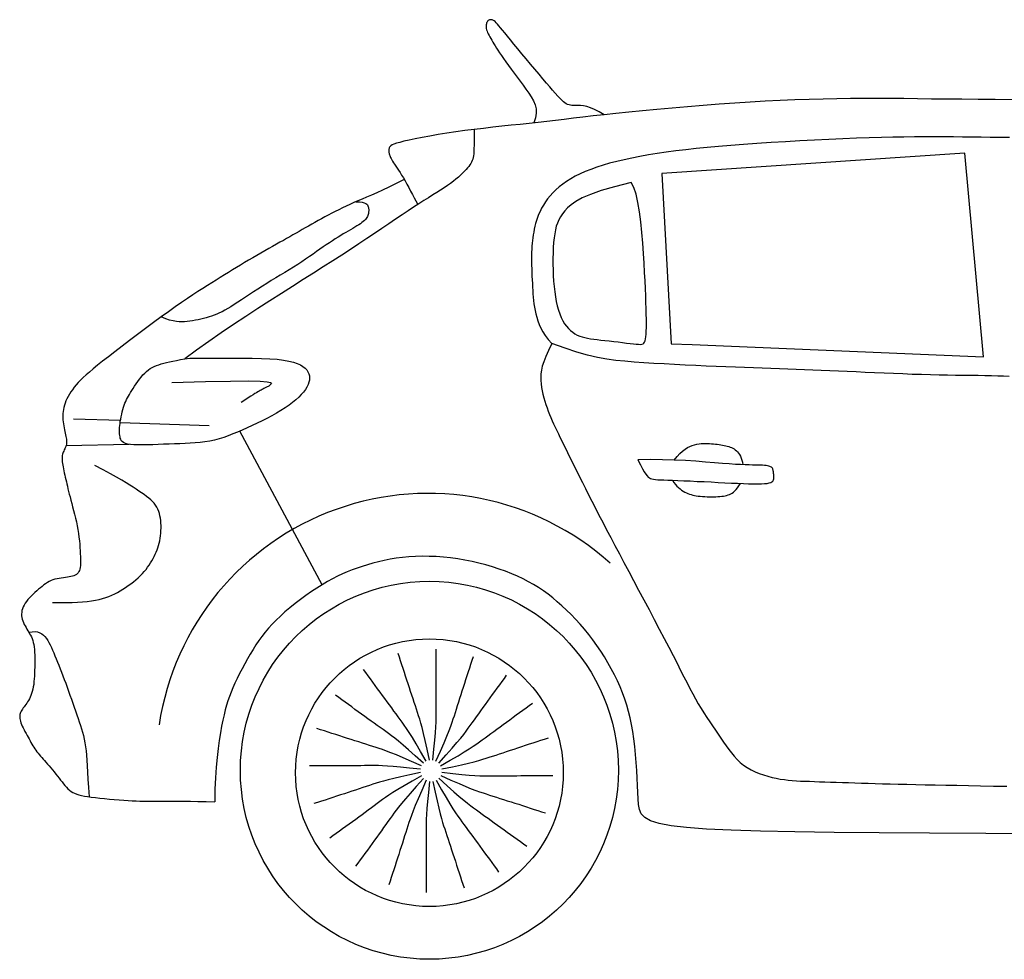
# Model space of a CAD drawing. Units: metres. Extents: x 53.61 to 59.96, y 173.33 to 177.36.
# Drawn here: x 53.61 to 55.25, y 175.79 to 177.36 of the extents above; entities that cross this region are included whole.
import ezdxf

# ---------------------------------------------------------------- set-up
doc = ezdxf.new("R2010")
doc.units = ezdxf.units.M
doc.header["$LTSCALE"] = 0.0002
doc.layers.get('0').update_dxf_attribs({"lineweight": 30})

# ---------------------------------------------------------------- blocks, each defined once
blk = doc.blocks.new('*U3')
at = {"lineweight": 30}
blk.add_lwpolyline([(0.0925, -0.0029), (0.0742, -0.001), (0.0592, 0.0005), (0.0471, 0.0016), (0.0373, 0.0023), (0.0293, 0.0027), (0.0225, 0.0029), (0.0166, 0.0029), (0.011, 0.0029), (0.0053, 0.0029), (-0.0007, 0.0029), (-0.0067, 0.0028), (-0.013, 0.0028), (-0.0194, 0.0027), (-0.0259, 0.0027), (-0.0324, 0.0027), (-0.0391, 0.0026), (-0.0458, 0.0026), (-0.0526, 0.0026), (-0.0593, 0.0026), (-0.0661, 0.0026), (-0.0728, 0.0026), (-0.0794, 0.0026), (-0.086, 0.0026), (-0.0925, 0.0026)], dxfattribs=at)
blk = doc.blocks.new('*U4')
at = {"color": 0, "linetype": 'ByBlock', "lineweight": -2, "transparency": 16777216}
for p, rotation in [((56.8323, 176.2168), 269.9999999999995), ((56.7979, 176.2131), 287.9999999999995), ((56.866, 176.2096), 251.9999999999996), ((56.7664, 176.199), 305.9999999999995), ((56.896, 176.1924), 233.9999999999996), ((56.7408, 176.1758), 323.9999999999993), ((56.9191, 176.1668), 215.9999999999995), ((56.7236, 176.1459), 341.9999999999995), ((56.9332, 176.1353), 197.9999999999997), ((56.7201, 176.0778), 17.99999999999995), ((56.7342, 176.0463), 35.99999999999994), ((56.7574, 176.0207), 53.99999999999989), ((56.9298, 176.0672), 161.9999999999997), ((56.9369, 176.101), 180), ((56.7873, 176.0035), 71.99999999999991), ((56.8211, 175.9963), 89.99999999999987), ((56.8554, 176), 107.9999999999998), ((56.8869, 176.0141), 125.9999999999998), ((56.9126, 176.0372), 143.9999999999998)]:
    blk.add_blockref('*U3', p, dxfattribs=dict(at, rotation=rotation))
blk.add_blockref('*U3', (56.7165, 176.1121), dxfattribs=at)

msp = doc.modelspace()

# ---------------------------------------------------------------- linework, layer by layer
at = {"lineweight": 30}
for points in [[(54.5809, 177.1996), (54.5726, 177.2047), (54.565, 177.2086), (54.5582, 177.2113), (54.552, 177.2132), (54.5465, 177.2143), (54.5416, 177.2149), (54.5373, 177.2151), (54.5336, 177.2151), (54.5303, 177.2152), (54.5275, 177.2152), (54.5249, 177.2155), (54.5226, 177.2159), (54.5203, 177.2166), (54.5181, 177.2177), (54.5157, 177.2193), (54.5132, 177.2213), (54.5104, 177.2239), (54.5072, 177.2271), (54.5037, 177.2308), (54.4997, 177.2353), (54.4953, 177.2403), (54.4904, 177.246), (54.485, 177.2524), (54.4791, 177.2595), (54.4726, 177.2672), (54.4657, 177.2755), (54.4585, 177.284), (54.4513, 177.2927), (54.4441, 177.3012), (54.4372, 177.3095), (54.4308, 177.3173), (54.425, 177.3244), (54.42, 177.3306), (54.4156, 177.336), (54.4119, 177.3407), (54.4087, 177.3446), (54.4059, 177.3479), (54.4035, 177.3507), (54.4014, 177.3529), (54.3995, 177.3547), (54.3977, 177.356), (54.3959, 177.357), (54.3943, 177.3577), (54.3928, 177.358), (54.3914, 177.358), (54.3901, 177.3577), (54.3889, 177.3572), (54.3879, 177.3564), (54.3869, 177.3553), (54.3861, 177.3541), (54.3854, 177.3526), (54.3849, 177.351), (54.3846, 177.3493), (54.3844, 177.3474), (54.3845, 177.3454), (54.3848, 177.3433), (54.3853, 177.3412), (54.3861, 177.339), (54.387, 177.3366), (54.3881, 177.3342), (54.3894, 177.3318), (54.3908, 177.3292), (54.3924, 177.3265), (54.394, 177.3237), (54.3957, 177.3208), (54.3975, 177.3177), (54.3995, 177.3144), (54.4017, 177.3108), (54.4041, 177.307), (54.4069, 177.3028), (54.41, 177.2982), (54.4135, 177.2931), (54.4175, 177.2876), (54.4218, 177.2816), (54.4264, 177.2754), (54.4312, 177.2689), (54.4361, 177.2622), (54.4411, 177.2555), (54.4461, 177.2488), (54.4509, 177.2422), (54.4556, 177.2357), (54.4598, 177.2293), (54.4634, 177.2229), (54.4661, 177.2162), (54.4677, 177.2094), (54.468, 177.2021), (54.4667, 177.1943), (54.4637, 177.1859)], [(55.2612, 177.2247), (55.2323, 177.2249), (55.2041, 177.2251), (55.1769, 177.2253), (55.1511, 177.2255), (55.1266, 177.2258), (55.103, 177.2261), (55.0801, 177.2264), (55.0578, 177.2266), (55.0357, 177.2267), (55.0137, 177.2267), (54.9915, 177.2266), (54.969, 177.2263), (54.9459, 177.2258), (54.9225, 177.2251), (54.8986, 177.2243), (54.8743, 177.2233), (54.8495, 177.222), (54.8243, 177.2206), (54.7986, 177.219), (54.7725, 177.2172), (54.7462, 177.2152), (54.72, 177.213), (54.6943, 177.2108), (54.6691, 177.2085), (54.645, 177.2063), (54.622, 177.204), (54.6006, 177.2017), (54.5809, 177.1996), (54.5627, 177.1976), (54.5458, 177.1956), (54.5298, 177.1937), (54.5147, 177.1919), (54.5, 177.1901), (54.4855, 177.1884), (54.471, 177.1868), (54.4563, 177.1851), (54.4413, 177.1836), (54.4261, 177.182), (54.4108, 177.1804), (54.3954, 177.1787), (54.38, 177.1769), (54.3645, 177.1751), (54.3491, 177.1731), (54.3339, 177.1709), (54.319, 177.1687), (54.3045, 177.1664), (54.2909, 177.164), (54.2781, 177.1617), (54.2665, 177.1595), (54.2563, 177.1573), (54.2476, 177.1554), (54.2405, 177.1536), (54.2351, 177.152), (54.2309, 177.1505), (54.2279, 177.1492), (54.2259, 177.148), (54.2245, 177.1469), (54.2237, 177.1458), (54.2232, 177.1447), (54.2228, 177.1436), (54.2226, 177.1425), (54.2224, 177.1414), (54.2223, 177.1403), (54.2223, 177.1391), (54.2224, 177.138), (54.2225, 177.1368), (54.2228, 177.1355), (54.223, 177.1342), (54.2234, 177.1329), (54.2239, 177.1314), (54.2245, 177.1299), (54.2253, 177.1282), (54.2262, 177.1264), (54.2273, 177.1244), (54.2287, 177.1221), (54.2302, 177.1197), (54.232, 177.117), (54.234, 177.1141), (54.2362, 177.1108), (54.2386, 177.1072), (54.2411, 177.1033), (54.2438, 177.099), (54.2466, 177.0943), (54.2496, 177.0892), (54.2526, 177.0838), (54.2556, 177.0781), (54.2587, 177.0724), (54.2617, 177.0668), (54.2646, 177.0613), (54.2674, 177.0561), (54.27, 177.0513)], [(54.3645, 177.1751), (54.3645, 177.1646), (54.3645, 177.156), (54.3644, 177.1489), (54.3643, 177.1431), (54.3641, 177.1384), (54.3639, 177.1345), (54.3635, 177.1313), (54.3629, 177.1284), (54.3622, 177.1258), (54.3613, 177.1232), (54.3603, 177.1208), (54.359, 177.1183), (54.3574, 177.1159), (54.3556, 177.1134), (54.3535, 177.1109), (54.3511, 177.1081), (54.3484, 177.1053), (54.3454, 177.1022), (54.342, 177.099), (54.3383, 177.0957), (54.3343, 177.0923), (54.3299, 177.0888), (54.3251, 177.0852), (54.32, 177.0816), (54.3146, 177.0779), (54.3087, 177.0741), (54.3024, 177.0701), (54.2957, 177.0659), (54.2885, 177.0614), (54.2808, 177.0566), (54.2725, 177.0514), (54.2637, 177.0457), (54.2544, 177.0395), (54.2444, 177.0328), (54.2338, 177.0256), (54.2227, 177.018), (54.211, 177.01), (54.1988, 177.0017), (54.1859, 176.9931), (54.1726, 176.9843), (54.1586, 176.9751), (54.1441, 176.9658), (54.129, 176.9561), (54.1132, 176.946), (54.0968, 176.9356), (54.0797, 176.9248), (54.0619, 176.9135), (54.0434, 176.9017), (54.0241, 176.8894), (54.0043, 176.8766), (53.984, 176.8634), (53.9635, 176.8498), (53.9429, 176.8359), (53.9225, 176.8217), (53.9023, 176.8073), (53.8826, 176.7927)], [(55.2563, 177.1614), (55.2401, 177.1617), (55.2244, 177.1619), (55.209, 177.1621), (55.1936, 177.1623), (55.1783, 177.1624), (55.163, 177.1625), (55.1474, 177.1626), (55.1314, 177.1626), (55.1151, 177.1626), (55.0981, 177.1625), (55.0805, 177.1623), (55.0622, 177.162), (55.0429, 177.1616), (55.0227, 177.1611), (55.0014, 177.1604), (54.9789, 177.1595), (54.9556, 177.1585), (54.9316, 177.1574), (54.9073, 177.1561), (54.8831, 177.1547), (54.8591, 177.1532), (54.8357, 177.1517), (54.8133, 177.1501), (54.792, 177.1485), (54.7718, 177.1468), (54.7526, 177.145), (54.7344, 177.1432), (54.7171, 177.1413), (54.7006, 177.1393), (54.6847, 177.1372), (54.6696, 177.1349), (54.6549, 177.1326), (54.6408, 177.1301), (54.6273, 177.1275), (54.6144, 177.1247), (54.6021, 177.1218), (54.5903, 177.1187), (54.5792, 177.1155), (54.5687, 177.1122), (54.5589, 177.1086), (54.5497, 177.1049), (54.5411, 177.101), (54.533, 177.097), (54.5255, 177.0928), (54.5186, 177.0884), (54.5121, 177.0839), (54.5062, 177.0793), (54.5007, 177.0745), (54.4957, 177.0695), (54.4912, 177.0645), (54.487, 177.0594), (54.4833, 177.0542), (54.4799, 177.049), (54.477, 177.0438), (54.4743, 177.0386), (54.472, 177.0335), (54.4701, 177.0285), (54.4683, 177.0235), (54.4669, 177.0186), (54.4656, 177.0137), (54.4646, 177.0089), (54.4637, 177.0041), (54.4629, 176.9994), (54.4622, 176.9947), (54.4616, 176.99), (54.4611, 176.9854), (54.4607, 176.9806), (54.4604, 176.9758), (54.4602, 176.9708), (54.4601, 176.9656), (54.46, 176.9602), (54.4601, 176.9546), (54.4602, 176.9487), (54.4604, 176.9427), (54.4606, 176.9366), (54.4609, 176.9305), (54.4612, 176.9243), (54.4615, 176.9183), (54.4618, 176.9123), (54.4622, 176.9065), (54.4625, 176.9009), (54.463, 176.8954), (54.4635, 176.8899), (54.4642, 176.8845), (54.465, 176.879), (54.466, 176.8735), (54.4672, 176.8679), (54.4687, 176.8622), (54.4705, 176.8563), (54.4728, 176.8503), (54.4756, 176.8442), (54.479, 176.838), (54.4831, 176.8317), (54.488, 176.8252), (54.4939, 176.8186)], [(54.6773, 177.1019), (54.6926, 176.8179), (54.7278, 176.8167), (55.2128, 176.7961), (55.1817, 177.1353), (54.6773, 177.1019)], [(54.2481, 177.0917), (54.2347, 177.0849), (54.2226, 177.079), (54.2119, 177.074), (54.2022, 177.0696), (54.1935, 177.0657), (54.1854, 177.0622), (54.178, 177.0591), (54.171, 177.0561), (54.1642, 177.0531), (54.1576, 177.0502), (54.1513, 177.0472), (54.1451, 177.0443), (54.139, 177.0414), (54.1331, 177.0384), (54.1273, 177.0355), (54.1216, 177.0325), (54.1159, 177.0294), (54.1103, 177.0264), (54.1048, 177.0233), (54.0993, 177.0202), (54.0939, 177.0172), (54.0886, 177.0141), (54.0833, 177.0111), (54.0781, 177.0081), (54.0729, 177.0051), (54.0678, 177.0022), (54.0627, 176.9993), (54.0575, 176.9963), (54.0521, 176.9933), (54.0467, 176.9902), (54.041, 176.987), (54.0351, 176.9837), (54.0289, 176.9802), (54.0225, 176.9766), (54.016, 176.9728), (54.0093, 176.969), (54.0025, 176.9651), (53.9956, 176.9611), (53.9887, 176.9571), (53.9819, 176.9531), (53.9752, 176.9491), (53.9685, 176.945), (53.9619, 176.941), (53.9552, 176.9368), (53.9485, 176.9327), (53.9417, 176.9284), (53.9347, 176.924), (53.9276, 176.9195), (53.9202, 176.9149), (53.9126, 176.9101), (53.9045, 176.9049), (53.896, 176.8994), (53.8869, 176.8933), (53.8772, 176.8867), (53.8667, 176.8794), (53.8553, 176.8714), (53.8431, 176.8626), (53.8303, 176.8532), (53.817, 176.8433), (53.8037, 176.8333), (53.7906, 176.8234), (53.778, 176.8138), (53.7661, 176.8046), (53.7552, 176.7962), (53.7457, 176.7887), (53.7373, 176.7821), (53.73, 176.7761), (53.7236, 176.7708), (53.718, 176.766), (53.7132, 176.7616), (53.7089, 176.7574), (53.705, 176.7533), (53.7014, 176.7493), (53.6982, 176.7454), (53.6953, 176.7414), (53.6926, 176.7376), (53.6902, 176.7337), (53.6881, 176.7299), (53.6862, 176.7262), (53.6846, 176.7226), (53.6832, 176.719), (53.6821, 176.7154), (53.6811, 176.712), (53.6804, 176.7085), (53.6799, 176.7051), (53.6795, 176.7017), (53.6794, 176.6982), (53.6794, 176.6948), (53.6796, 176.6914), (53.6799, 176.6879), (53.6804, 176.6845), (53.6809, 176.6811), (53.6815, 176.6778), (53.6821, 176.6747), (53.6828, 176.6716), (53.6834, 176.6687), (53.684, 176.666), (53.6845, 176.6635), (53.685, 176.6611), (53.6853, 176.6588), (53.6855, 176.6566), (53.6856, 176.6545), (53.6855, 176.6525), (53.6852, 176.6506), (53.6848, 176.6486), (53.6841, 176.6467), (53.6833, 176.6448), (53.6825, 176.6429), (53.6816, 176.6411), (53.6808, 176.6392), (53.68, 176.6374), (53.6793, 176.6355), (53.6788, 176.6337), (53.6784, 176.6318), (53.6781, 176.6299), (53.678, 176.6279), (53.678, 176.6258), (53.6782, 176.6235), (53.6784, 176.6211), (53.6788, 176.6185), (53.6792, 176.6157), (53.6798, 176.6127), (53.6804, 176.6095), (53.6811, 176.6062), (53.6818, 176.6028), (53.6826, 176.5992), (53.6835, 176.5956), (53.6843, 176.5919), (53.6852, 176.5881), (53.686, 176.5843), (53.687, 176.5804), (53.6879, 176.5763), (53.689, 176.572), (53.6901, 176.5674), (53.6913, 176.5626), (53.6927, 176.5575), (53.6941, 176.552), (53.6957, 176.5462), (53.6972, 176.5402), (53.6988, 176.534), (53.7004, 176.5276), (53.7019, 176.5212), (53.7032, 176.5148), (53.7044, 176.5084), (53.7054, 176.502), (53.7062, 176.4959), (53.7069, 176.4898), (53.7074, 176.484), (53.7078, 176.4784), (53.7082, 176.4731), (53.7084, 176.4681), (53.7086, 176.4634), (53.7087, 176.4591), (53.7087, 176.4551), (53.7087, 176.4515), (53.7086, 176.4482), (53.7083, 176.4453), (53.7078, 176.4426), (53.7071, 176.4403), (53.7062, 176.4382), (53.7051, 176.4364), (53.7036, 176.4349), (53.702, 176.4335), (53.7001, 176.4324), (53.6979, 176.4314), (53.6955, 176.4306), (53.6929, 176.43), (53.69, 176.4294), (53.6869, 176.4289), (53.6837, 176.4285), (53.6803, 176.4281), (53.6768, 176.4276), (53.6732, 176.427), (53.6697, 176.4264), (53.6663, 176.4255), (53.6629, 176.4245), (53.6597, 176.4232), (53.6566, 176.4217), (53.6536, 176.42), (53.6507, 176.4181), (53.6478, 176.416), (53.6449, 176.4137), (53.642, 176.4113), (53.639, 176.4088), (53.6359, 176.4061), (53.6328, 176.4034), (53.6298, 176.4005), (53.6268, 176.3976), (53.6239, 176.3947), (53.6212, 176.3917), (53.6187, 176.3887), (53.6166, 176.3856), (53.6147, 176.3826), (53.6133, 176.3795), (53.6121, 176.3765), (53.6113, 176.3735), (53.6108, 176.3705), (53.6106, 176.3675), (53.6107, 176.3646), (53.6111, 176.3617), (53.6117, 176.3588), (53.6127, 176.356), (53.6138, 176.3532), (53.6151, 176.3504), (53.6165, 176.3477), (53.618, 176.345), (53.6195, 176.3424), (53.6211, 176.3398), (53.6226, 176.3373), (53.6241, 176.3348), (53.6255, 176.3322), (53.6269, 176.3295), (53.6281, 176.3267), (53.6292, 176.3236), (53.6302, 176.3203), (53.631, 176.3167), (53.6316, 176.3128), (53.6321, 176.3085), (53.6324, 176.304), (53.6326, 176.2992), (53.6327, 176.2943), (53.6327, 176.2893), (53.6327, 176.2843), (53.6326, 176.2792), (53.6324, 176.2741), (53.6322, 176.2691), (53.632, 176.2642), (53.6317, 176.2595), (53.6313, 176.2549), (53.6308, 176.2504), (53.6301, 176.2462), (53.6293, 176.2423), (53.6284, 176.2386), (53.6274, 176.2351), (53.6262, 176.2319), (53.6249, 176.229), (53.6236, 176.2262), (53.6221, 176.2236), (53.6207, 176.2212), (53.6192, 176.2189), (53.6177, 176.2168), (53.6162, 176.2148), (53.6147, 176.2128), (53.6133, 176.211), (53.612, 176.2091), (53.6109, 176.2073), (53.6098, 176.2055), (53.609, 176.2037), (53.6083, 176.2018), (53.6078, 176.1999), (53.6076, 176.1979), (53.6075, 176.1958), (53.6076, 176.1936), (53.608, 176.1913), (53.6086, 176.1889), (53.6094, 176.1863), (53.6105, 176.1836), (53.6117, 176.1807), (53.6132, 176.1777), (53.6147, 176.1747), (53.6163, 176.1716), (53.618, 176.1685), (53.6198, 176.1654), (53.6214, 176.1624), (53.6231, 176.1594), (53.6247, 176.1565), (53.6263, 176.1536), (53.6279, 176.1508), (53.6295, 176.1481), (53.6311, 176.1455), (53.6327, 176.143), (53.6344, 176.1405), (53.6362, 176.1381), (53.638, 176.1357), (53.64, 176.1333), (53.642, 176.131), (53.6441, 176.1285), (53.6464, 176.126), (53.6487, 176.1234), (53.6512, 176.1206), (53.6538, 176.1176), (53.6565, 176.1144), (53.6592, 176.1112), (53.662, 176.1078), (53.6648, 176.1044), (53.6676, 176.101), (53.6703, 176.0976), (53.673, 176.0942), (53.6755, 176.091), (53.678, 176.0878), (53.6804, 176.0847), (53.6828, 176.0818), (53.6852, 176.0791), (53.6877, 176.0765), (53.6903, 176.0742), (53.693, 176.0721), (53.6959, 176.0703), (53.699, 176.0688), (53.7024, 176.0674), (53.7062, 176.0662), (53.7105, 176.0652), (53.7153, 176.0642), (53.7207, 176.0634), (53.7268, 176.0625), (53.7336, 176.0617), (53.741, 176.0609), (53.7488, 176.0601), (53.7569, 176.0593), (53.765, 176.0586), (53.7731, 176.0579), (53.7809, 176.0574), (53.7882, 176.0569), (53.795, 176.0565), (53.8014, 176.0562), (53.8076, 176.056), (53.8137, 176.0559), (53.8199, 176.0558), (53.8264, 176.0558), (53.8334, 176.0558), (53.8411, 176.0558), (53.8495, 176.0558), (53.8588, 176.0558), (53.869, 176.0557), (53.88, 176.0557), (53.8918, 176.0556), (53.9045, 176.0554), (53.9181, 176.0552), (53.9325, 176.0549)], [(54.6261, 177.0865), (54.5984, 177.0797), (54.5761, 177.0732), (54.5583, 177.0669), (54.5445, 177.061), (54.534, 177.0552), (54.5261, 177.0497), (54.5202, 177.0444), (54.5155, 177.0393), (54.5117, 177.0343), (54.5084, 177.0293), (54.5056, 177.0243), (54.5033, 177.0191), (54.5014, 177.0137), (54.4999, 177.0078), (54.4987, 177.0014), (54.4977, 176.9944), (54.497, 176.9866), (54.4964, 176.9783), (54.496, 176.9694), (54.4958, 176.9602), (54.4958, 176.9508), (54.496, 176.9412), (54.4964, 176.9318), (54.497, 176.9224), (54.4978, 176.9134), (54.4988, 176.9047), (54.5, 176.8964), (54.5014, 176.8885), (54.5031, 176.881), (54.505, 176.874), (54.5072, 176.8676), (54.5096, 176.8616), (54.5123, 176.8562), (54.5152, 176.8514), (54.5183, 176.8471), (54.5216, 176.8433), (54.5251, 176.84), (54.5288, 176.8371), (54.5325, 176.8346), (54.5364, 176.8325), (54.5404, 176.8308), (54.5445, 176.8294), (54.5489, 176.8282), (54.5535, 176.8272), (54.5584, 176.8264), (54.5637, 176.8256), (54.5695, 176.8249), (54.5757, 176.8242), (54.5825, 176.8234), (54.5896, 176.8226), (54.597, 176.8217), (54.6044, 176.8209), (54.6115, 176.82), (54.6183, 176.8192), (54.6246, 176.8185), (54.6301, 176.8179), (54.6347, 176.8174), (54.6386, 176.8171), (54.6416, 176.817), (54.6441, 176.8173), (54.646, 176.8179), (54.6474, 176.819), (54.6485, 176.8207), (54.6494, 176.823), (54.65, 176.8259), (54.6506, 176.8296), (54.651, 176.8339), (54.6512, 176.839), (54.6514, 176.8449), (54.6514, 176.8516), (54.6514, 176.8591), (54.6512, 176.8675), (54.651, 176.8767), (54.6507, 176.8868), (54.6503, 176.8979), (54.6498, 176.9099), (54.6492, 176.9229), (54.6485, 176.9369), (54.6476, 176.952), (54.6466, 176.9683), (54.6454, 176.9855), (54.644, 177.0033), (54.6422, 177.0209), (54.6401, 177.0379), (54.6375, 177.0535), (54.6343, 177.0673), (54.6306, 177.0784), (54.6261, 177.0865)], [(54.1676, 177.0546), (54.1735, 177.0544), (54.178, 177.0539), (54.1815, 177.053), (54.184, 177.0519), (54.1858, 177.0507), (54.1869, 177.0493), (54.1876, 177.0478), (54.1881, 177.0463), (54.1884, 177.0448), (54.1887, 177.0434), (54.1889, 177.042), (54.189, 177.0405), (54.189, 177.0391), (54.1888, 177.0377), (54.1886, 177.0362), (54.1884, 177.0348), (54.1879, 177.0332), (54.1874, 177.0317), (54.1867, 177.0301), (54.1859, 177.0285), (54.1848, 177.0268), (54.1834, 177.0251), (54.1818, 177.0234), (54.1799, 177.0216), (54.1777, 177.0198), (54.1752, 177.018), (54.1724, 177.0162), (54.1693, 177.0142), (54.166, 177.0123), (54.1625, 177.0102), (54.1587, 177.008), (54.1549, 177.0058), (54.1508, 177.0034), (54.1466, 177.001), (54.1423, 176.9983), (54.1378, 176.9956), (54.1332, 176.9927), (54.1284, 176.9896), (54.1234, 176.9864), (54.1183, 176.9829), (54.113, 176.9793), (54.1076, 176.9755), (54.1019, 176.9715), (54.0961, 176.9675), (54.0901, 176.9632), (54.0838, 176.9589), (54.0773, 176.9546), (54.0706, 176.9502), (54.0636, 176.9458), (54.0564, 176.9413), (54.0491, 176.9368), (54.0416, 176.9323), (54.0341, 176.9278), (54.0266, 176.9232), (54.0191, 176.9186), (54.0117, 176.9139), (54.0044, 176.9092), (53.9972, 176.9045), (53.9903, 176.8999), (53.9835, 176.8954), (53.9771, 176.8911), (53.9708, 176.887), (53.9649, 176.8832), (53.9594, 176.8797), (53.9542, 176.8766), (53.9493, 176.8738), (53.9446, 176.8714), (53.9401, 176.8693), (53.9358, 176.8673), (53.9315, 176.8656), (53.9272, 176.8641), (53.9229, 176.8627), (53.9184, 176.8614), (53.9139, 176.8601), (53.9093, 176.859), (53.9047, 176.858), (53.9001, 176.8571), (53.8955, 176.8562), (53.891, 176.8555), (53.8865, 176.855), (53.8822, 176.8545), (53.8779, 176.8543), (53.8733, 176.8544), (53.8685, 176.8549), (53.8632, 176.8559), (53.8573, 176.8574), (53.8507, 176.8596), (53.8431, 176.8626)], [(54.4939, 176.8186), (54.4882, 176.8068), (54.4837, 176.7967), (54.4804, 176.788), (54.478, 176.7804), (54.4765, 176.7738), (54.4757, 176.7677), (54.4755, 176.7621), (54.4756, 176.7566), (54.4762, 176.751), (54.4769, 176.7453), (54.478, 176.7396), (54.4792, 176.7338), (54.4807, 176.7281), (54.4823, 176.7223), (54.4841, 176.7166), (54.486, 176.7111), (54.488, 176.7056), (54.4901, 176.7002), (54.4923, 176.6949), (54.4946, 176.6896), (54.497, 176.6843), (54.4995, 176.6789), (54.5021, 176.6735), (54.5048, 176.6679), (54.5075, 176.6622), (54.5104, 176.6563), (54.5135, 176.6501), (54.5167, 176.6437), (54.5201, 176.6369), (54.5236, 176.6297), (54.5274, 176.6221), (54.5314, 176.614), (54.5357, 176.6055), (54.5402, 176.5964), (54.5449, 176.5869), (54.5499, 176.5768), (54.5552, 176.5664), (54.5607, 176.5555), (54.5665, 176.5442), (54.5725, 176.5325), (54.5788, 176.5204), (54.5853, 176.5079), (54.5921, 176.495), (54.5991, 176.4817), (54.6065, 176.4679), (54.6141, 176.4536), (54.622, 176.4387), (54.6301, 176.4234), (54.6386, 176.4075), (54.6472, 176.3912), (54.6559, 176.3749), (54.6645, 176.3586), (54.673, 176.3425), (54.6811, 176.327), (54.6888, 176.3122), (54.696, 176.2983), (54.7026, 176.2855), (54.7085, 176.2737), (54.7141, 176.2629), (54.7192, 176.2528), (54.7241, 176.2434), (54.7288, 176.2345), (54.7334, 176.2261), (54.738, 176.2181), (54.7427, 176.2103), (54.7474, 176.2027), (54.7522, 176.1952), (54.757, 176.188), (54.7618, 176.181), (54.7665, 176.1741), (54.7711, 176.1674), (54.7757, 176.1608), (54.7801, 176.1543), (54.7844, 176.148), (54.7888, 176.1419), (54.7932, 176.1361), (54.7979, 176.1305), (54.8027, 176.1252), (54.8079, 176.1203), (54.8135, 176.1158), (54.8195, 176.1118), (54.8259, 176.1081), (54.8327, 176.1048), (54.8396, 176.1019), (54.8467, 176.0994), (54.8538, 176.0972), (54.8609, 176.0954), (54.8678, 176.0938), (54.8746, 176.0926), (54.8813, 176.0916), (54.8879, 176.0908), (54.8945, 176.0902), (54.9013, 176.0897), (54.9083, 176.0893), (54.9156, 176.089), (54.9232, 176.0888), (54.9313, 176.0885), (54.9399, 176.0882), (54.9488, 176.0879), (54.9581, 176.0876), (54.9678, 176.0872), (54.9779, 176.0869), (54.9882, 176.0866), (54.9989, 176.0862), (55.0098, 176.0859), (55.0211, 176.0856), (55.0327, 176.0852), (55.0449, 176.0849), (55.0577, 176.0846), (55.0711, 176.0842), (55.0852, 176.0839), (55.1001, 176.0836), (55.1159, 176.0832), (55.1326, 176.0829), (55.1502, 176.0825), (55.1687, 176.0822), (55.188, 176.0818), (55.2083, 176.0814), (55.2296, 176.081), (55.2517, 176.0806)], [(55.256, 176.7636), (55.2466, 176.7639), (55.2367, 176.7642), (55.2263, 176.7644), (55.2154, 176.7646), (55.2039, 176.7648), (55.192, 176.7649), (55.1795, 176.7651), (55.1665, 176.7652), (55.153, 176.7654), (55.139, 176.7657), (55.1246, 176.7661), (55.1097, 176.7665), (55.0944, 176.767), (55.0788, 176.7676), (55.0631, 176.7683), (55.0474, 176.7689), (55.0317, 176.7696), (55.0161, 176.7703), (55.0008, 176.771), (54.9859, 176.7717), (54.9713, 176.7723), (54.9569, 176.773), (54.9427, 176.7736), (54.9287, 176.7741), (54.9147, 176.7747), (54.9009, 176.7752), (54.8869, 176.7757), (54.873, 176.7762), (54.8588, 176.7767), (54.8445, 176.7772), (54.8299, 176.7777), (54.815, 176.7782), (54.7997, 176.7788), (54.7839, 176.7794), (54.7677, 176.78), (54.7508, 176.7808), (54.7336, 176.7815), (54.7161, 176.7824), (54.6985, 176.7833), (54.6811, 176.7843), (54.6639, 176.7853), (54.6472, 176.7864), (54.6311, 176.7875), (54.6157, 176.7888), (54.6007, 176.7903), (54.5856, 176.7923), (54.5701, 176.7951), (54.5535, 176.799), (54.5356, 176.804), (54.5159, 176.8105), (54.4939, 176.8186)], [(53.8908, 176.7939), (53.9154, 176.794), (53.938, 176.7941), (53.9588, 176.7941), (53.9778, 176.7941), (53.995, 176.7939), (54.0104, 176.7936), (54.0242, 176.793), (54.0362, 176.7921), (54.0467, 176.7908), (54.0557, 176.7892), (54.0634, 176.7873), (54.0698, 176.7852), (54.0751, 176.7827), (54.0794, 176.7801), (54.0829, 176.7773), (54.0856, 176.7743), (54.0877, 176.7712), (54.0893, 176.768), (54.0902, 176.7646), (54.0905, 176.7611), (54.0902, 176.7575), (54.0894, 176.7537), (54.088, 176.7499), (54.086, 176.7459), (54.0834, 176.7417), (54.0803, 176.7375), (54.0766, 176.7332), (54.0723, 176.7288), (54.0675, 176.7244), (54.0621, 176.7199), (54.0562, 176.7154), (54.0497, 176.711), (54.0427, 176.7066), (54.0353, 176.7022), (54.0275, 176.6979), (54.0194, 176.6936), (54.0112, 176.6895), (54.0029, 176.6855), (53.9946, 176.6816), (53.9864, 176.6778), (53.9783, 176.6742), (53.9704, 176.6708), (53.9626, 176.6676), (53.9549, 176.6646), (53.9473, 176.662), (53.9396, 176.6596), (53.9318, 176.6575), (53.924, 176.6558), (53.9161, 176.6545), (53.908, 176.6534), (53.8998, 176.6527), (53.8914, 176.6521), (53.8829, 176.6517), (53.8742, 176.6514), (53.8654, 176.6512), (53.8564, 176.6509), (53.8473, 176.6505), (53.8381, 176.6502), (53.8291, 176.6498), (53.8204, 176.6495), (53.8122, 176.6494), (53.8046, 176.6494), (53.7978, 176.6496), (53.792, 176.6501), (53.7872, 176.6509), (53.7835, 176.652), (53.7806, 176.6534), (53.7784, 176.655), (53.7768, 176.6568), (53.7758, 176.6588), (53.7751, 176.6609), (53.7746, 176.6631), (53.7742, 176.6653), (53.7739, 176.6677), (53.7738, 176.6701), (53.7737, 176.6728), (53.7738, 176.6755), (53.7739, 176.6785), (53.7742, 176.6816), (53.7746, 176.685), (53.7751, 176.6887), (53.7758, 176.6925), (53.7765, 176.6964), (53.7774, 176.7005), (53.7783, 176.7044), (53.7794, 176.7083), (53.7805, 176.7121), (53.7816, 176.7157), (53.7829, 176.7189), (53.7842, 176.722), (53.7856, 176.7249), (53.7871, 176.7278), (53.7887, 176.7306), (53.7904, 176.7336), (53.7923, 176.7366), (53.7944, 176.7399), (53.7966, 176.7434), (53.799, 176.7472), (53.8016, 176.751), (53.8042, 176.7549), (53.807, 176.7588), (53.8099, 176.7625), (53.8128, 176.7659), (53.8158, 176.7691), (53.8188, 176.7719), (53.8219, 176.7744), (53.825, 176.7766), (53.8283, 176.7785), (53.8317, 176.7802), (53.8353, 176.7817), (53.8391, 176.7831), (53.8431, 176.7844), (53.8474, 176.7856), (53.852, 176.7868), (53.857, 176.788), (53.8625, 176.7892), (53.8685, 176.7903), (53.8752, 176.7915), (53.8826, 176.7927), (53.8908, 176.7939)], [(53.8608, 176.7532), (53.9168, 176.755), (53.9586, 176.7558), (53.9884, 176.756), (54.0081, 176.7555), (54.0198, 176.7546), (54.0254, 176.7535), (54.0269, 176.7522), (54.0263, 176.751), (54.0254, 176.7499), (54.0244, 176.749), (54.0234, 176.7482), (54.0223, 176.7475), (54.0212, 176.7468), (54.02, 176.7462), (54.0189, 176.7457), (54.0177, 176.7451), (54.0165, 176.7445), (54.0153, 176.7438), (54.014, 176.7432), (54.0126, 176.7424), (54.0112, 176.7416), (54.0097, 176.7407), (54.008, 176.7398), (54.0062, 176.7388), (54.0043, 176.7376), (54.002, 176.7363), (53.9994, 176.7348), (53.9962, 176.7329), (53.9924, 176.7305), (53.9879, 176.7277), (53.9825, 176.7242), (53.9762, 176.7201)], [(53.6972, 176.6926), (53.7755, 176.6906)], [(53.7749, 176.6869), (53.9231, 176.682)], [(54.1115, 176.4165), (53.9744, 176.6725)], [(53.6848, 176.6486), (53.7896, 176.6505)], [(54.698, 176.6241), (54.7028, 176.6301), (54.7074, 176.635), (54.7118, 176.6391), (54.716, 176.6423), (54.7201, 176.6449), (54.7241, 176.6469), (54.7279, 176.6484), (54.7317, 176.6495), (54.7355, 176.6504), (54.7392, 176.651), (54.7428, 176.6515), (54.7464, 176.6517), (54.7499, 176.6518), (54.7534, 176.6518), (54.7568, 176.6516), (54.7601, 176.6514), (54.7634, 176.6511), (54.7665, 176.6508), (54.7696, 176.6504), (54.7726, 176.65), (54.7755, 176.6495), (54.7784, 176.649), (54.7811, 176.6485), (54.7837, 176.6479), (54.7863, 176.6472), (54.7887, 176.6466), (54.791, 176.6458), (54.7933, 176.6449), (54.7954, 176.6438), (54.7975, 176.6426), (54.7995, 176.6412), (54.8014, 176.6396), (54.8033, 176.6377), (54.805, 176.6356), (54.8067, 176.6332), (54.8082, 176.6305), (54.8095, 176.6275), (54.8106, 176.6241), (54.8116, 176.6204), (54.8123, 176.6164)], [(54.6371, 176.6244), (54.6415, 176.6163), (54.6451, 176.6098), (54.648, 176.6047), (54.6505, 176.6008), (54.6526, 176.5979), (54.6545, 176.5958), (54.6564, 176.5944), (54.6584, 176.5934), (54.6607, 176.5926), (54.6634, 176.5921), (54.6666, 176.5917), (54.6705, 176.5914), (54.6752, 176.5912), (54.6808, 176.591), (54.6873, 176.5908), (54.695, 176.5906), (54.7039, 176.5902), (54.7139, 176.5898), (54.7246, 176.5893), (54.736, 176.5887), (54.7476, 176.5882), (54.7594, 176.5876), (54.7711, 176.587), (54.7824, 176.5864), (54.7933, 176.5859), (54.8035, 176.5854), (54.813, 176.585), (54.8218, 176.5847), (54.8297, 176.5845), (54.8369, 176.5845), (54.8431, 176.5846), (54.8484, 176.5849), (54.8527, 176.5853), (54.8561, 176.586), (54.8587, 176.5868), (54.8606, 176.5878), (54.8619, 176.5889), (54.8628, 176.5901), (54.8634, 176.5914), (54.8637, 176.5927), (54.8638, 176.5942), (54.8639, 176.5957), (54.8639, 176.5972), (54.8638, 176.5987), (54.8636, 176.6003), (54.8635, 176.6018), (54.8632, 176.6032), (54.863, 176.6047), (54.8628, 176.606), (54.8626, 176.6073), (54.8623, 176.6085), (54.8619, 176.6096), (54.8613, 176.6106), (54.8606, 176.6115), (54.8597, 176.6123), (54.8585, 176.613), (54.8571, 176.6136), (54.8553, 176.6141), (54.8532, 176.6146), (54.8508, 176.6149), (54.848, 176.6152), (54.8449, 176.6154), (54.8414, 176.6155), (54.8375, 176.6156), (54.8331, 176.6157), (54.8282, 176.6158), (54.8226, 176.616), (54.816, 176.6162), (54.8085, 176.6166), (54.7997, 176.617), (54.7896, 176.6177), (54.778, 176.6186), (54.7648, 176.6196), (54.7501, 176.6209), (54.7339, 176.6221), (54.7166, 176.6232), (54.698, 176.6241), (54.6785, 176.6247), (54.6582, 176.6249), (54.6371, 176.6244)], [(53.6619, 176.3869), (53.6738, 176.3868), (53.6847, 176.3868), (53.6947, 176.3869), (53.7039, 176.3873), (53.7123, 176.3878), (53.72, 176.3885), (53.7271, 176.3894), (53.7337, 176.3905), (53.7398, 176.3918), (53.7456, 176.3933), (53.751, 176.395), (53.7561, 176.3969), (53.761, 176.399), (53.7658, 176.4012), (53.7704, 176.4036), (53.7749, 176.4062), (53.7795, 176.409), (53.7839, 176.4119), (53.7883, 176.4149), (53.7927, 176.418), (53.7968, 176.4212), (53.8009, 176.4246), (53.8047, 176.428), (53.8084, 176.4314), (53.8118, 176.4349), (53.8149, 176.4384), (53.8179, 176.442), (53.8206, 176.4456), (53.8231, 176.4491), (53.8255, 176.4528), (53.8277, 176.4564), (53.8297, 176.46), (53.8316, 176.4636), (53.8333, 176.4672), (53.8349, 176.4708), (53.8363, 176.4744), (53.8376, 176.4781), (53.8388, 176.4819), (53.8398, 176.4858), (53.8407, 176.4898), (53.8414, 176.4938), (53.842, 176.498), (53.8424, 176.5022), (53.8427, 176.5065), (53.8429, 176.5107), (53.8429, 176.515), (53.8427, 176.5192), (53.8424, 176.5233), (53.8418, 176.5273), (53.8411, 176.5312), (53.8402, 176.535), (53.8391, 176.5386), (53.8376, 176.5422), (53.8359, 176.5456), (53.8339, 176.5489), (53.8315, 176.5521), (53.8288, 176.5551), (53.8257, 176.558), (53.8224, 176.5609), (53.8187, 176.5637), (53.8147, 176.5666), (53.8105, 176.5695), (53.806, 176.5724), (53.8014, 176.5755), (53.7964, 176.5788), (53.791, 176.5823), (53.7848, 176.5863), (53.7776, 176.5906), (53.769, 176.5956), (53.7588, 176.6013), (53.7467, 176.6078), (53.7324, 176.6152)], [(54.695, 176.5906), (54.6974, 176.5869), (54.6998, 176.5837), (54.7023, 176.5808), (54.7049, 176.5783), (54.7075, 176.5761), (54.7102, 176.5741), (54.7129, 176.5724), (54.7155, 176.5709), (54.7181, 176.5696), (54.7207, 176.5684), (54.7233, 176.5674), (54.726, 176.5665), (54.7287, 176.5658), (54.7316, 176.5651), (54.7346, 176.5646), (54.7379, 176.5642), (54.7413, 176.5638), (54.7449, 176.5635), (54.7487, 176.5633), (54.7525, 176.5631), (54.7563, 176.563), (54.7601, 176.563), (54.7638, 176.563), (54.7673, 176.5631), (54.7707, 176.5633), (54.7739, 176.5635), (54.7769, 176.5638), (54.7798, 176.5642), (54.7825, 176.5647), (54.785, 176.5653), (54.7875, 176.5661), (54.7898, 176.5669), (54.7921, 176.5679), (54.7943, 176.5692), (54.7964, 176.5707), (54.7986, 176.5726), (54.8008, 176.5749), (54.8032, 176.5777), (54.8056, 176.5811), (54.8082, 176.5852)], [(55.3205, 176.0014), (55.2167, 176.0019), (55.1231, 176.0024), (55.0392, 176.003), (54.9644, 176.0037), (54.8987, 176.0046), (54.8415, 176.0058), (54.7927, 176.0074), (54.7518, 176.0093), (54.7185, 176.0118), (54.6925, 176.0149), (54.6728, 176.0186), (54.6586, 176.023), (54.649, 176.0283), (54.643, 176.0345), (54.6398, 176.0417), (54.6383, 176.05), (54.6377, 176.0594), (54.6372, 176.0701), (54.6367, 176.0817), (54.636, 176.0942), (54.6353, 176.1071), (54.6344, 176.1204), (54.6333, 176.1337), (54.632, 176.1469), (54.6305, 176.1597), (54.6287, 176.1718), (54.6267, 176.1834), (54.6243, 176.1945), (54.6217, 176.2052), (54.6187, 176.2157), (54.6153, 176.2259), (54.6116, 176.236), (54.6076, 176.246), (54.6031, 176.2561), (54.5982, 176.2662), (54.593, 176.2762), (54.5875, 176.2862), (54.5816, 176.296), (54.5755, 176.3058), (54.569, 176.3153), (54.5623, 176.3246), (54.5554, 176.3336), (54.5483, 176.3424), (54.541, 176.3508), (54.5335, 176.3589), (54.526, 176.3667), (54.5184, 176.3742), (54.5107, 176.3813), (54.503, 176.3881), (54.4954, 176.3945), (54.4876, 176.4005), (54.4798, 176.4062), (54.4718, 176.4116), (54.4636, 176.4167), (54.455, 176.4215), (54.4461, 176.4262), (54.4368, 176.4306), (54.4271, 176.4348), (54.4169, 176.4388), (54.4063, 176.4426), (54.3953, 176.4462), (54.3841, 176.4495), (54.3726, 176.4525), (54.361, 176.4552), (54.3492, 176.4575), (54.3373, 176.4595), (54.3253, 176.4611), (54.3134, 176.4623), (54.3015, 176.4632), (54.2897, 176.4637), (54.2781, 176.4639), (54.2668, 176.4636), (54.2557, 176.463), (54.245, 176.462), (54.2345, 176.4606), (54.2244, 176.459), (54.2146, 176.457), (54.2051, 176.4548), (54.1959, 176.4524), (54.1869, 176.4498), (54.1782, 176.447), (54.1697, 176.4441), (54.1614, 176.4411), (54.1532, 176.4378), (54.1451, 176.4343), (54.1369, 176.4304), (54.1286, 176.4262), (54.1202, 176.4216), (54.1115, 176.4165), (54.1026, 176.4109), (54.0935, 176.4049), (54.0843, 176.3985), (54.0752, 176.3919), (54.0663, 176.385), (54.0577, 176.3781), (54.0494, 176.3711), (54.0417, 176.3641), (54.0346, 176.3573), (54.028, 176.3506), (54.022, 176.3438), (54.0163, 176.3371), (54.011, 176.3302), (54.006, 176.3232), (54.0011, 176.316), (53.9963, 176.3085), (53.9916, 176.3008), (53.9869, 176.2928), (53.9823, 176.2847), (53.9779, 176.2765), (53.9737, 176.2683), (53.9697, 176.2603), (53.966, 176.2524), (53.9626, 176.2448), (53.9595, 176.2375), (53.9568, 176.2303), (53.9543, 176.2232), (53.9521, 176.2158), (53.9499, 176.2081), (53.9479, 176.1998), (53.9459, 176.1907), (53.9439, 176.1806), (53.9419, 176.1695), (53.9399, 176.1571), (53.9379, 176.1435), (53.9362, 176.1286), (53.9347, 176.1124), (53.9335, 176.0947), (53.9328, 176.0756), (53.9325, 176.0549)], [(53.6226, 176.3373), (53.6282, 176.3381), (53.633, 176.3383), (53.6373, 176.3377), (53.6409, 176.3365), (53.6441, 176.3348), (53.647, 176.3326), (53.6495, 176.33), (53.6519, 176.3269), (53.6541, 176.3236), (53.6562, 176.32), (53.6582, 176.3161), (53.6602, 176.3119), (53.6622, 176.3075), (53.6642, 176.3028), (53.6662, 176.298), (53.6682, 176.2929), (53.6704, 176.2876), (53.6725, 176.2821), (53.6748, 176.2764), (53.6771, 176.2706), (53.6794, 176.2646), (53.6817, 176.2584), (53.6841, 176.2521), (53.6865, 176.2457), (53.6889, 176.2391), (53.6912, 176.2325), (53.6936, 176.2258), (53.6959, 176.2192), (53.6982, 176.2126), (53.7004, 176.2061), (53.7026, 176.1998), (53.7047, 176.1936), (53.7067, 176.1877), (53.7086, 176.182), (53.7104, 176.1763), (53.7121, 176.1706), (53.7136, 176.1649), (53.715, 176.159), (53.7162, 176.1529), (53.7172, 176.1465), (53.718, 176.1397), (53.7186, 176.1323), (53.7192, 176.124), (53.7198, 176.1148), (53.7204, 176.1043), (53.7211, 176.0923), (53.722, 176.0786), (53.7231, 176.063)]]:
    msp.add_lwpolyline(points, dxfattribs=at)
for centre, radius in [((54.29, 176.1072), 0.3149), ((54.29, 176.1032), 0.223)]:
    msp.add_circle(centre, radius, dxfattribs=at)
msp.add_arc((54.2878, 176.1155), 0.4531, 47.9946, 171.4455, dxfattribs=at)

# ---------------------------------------------------------------- block references
msp.add_blockref('*U4', (-2.5338, -0.0001), dxfattribs=at)

doc.saveas('drawing.dxf')
